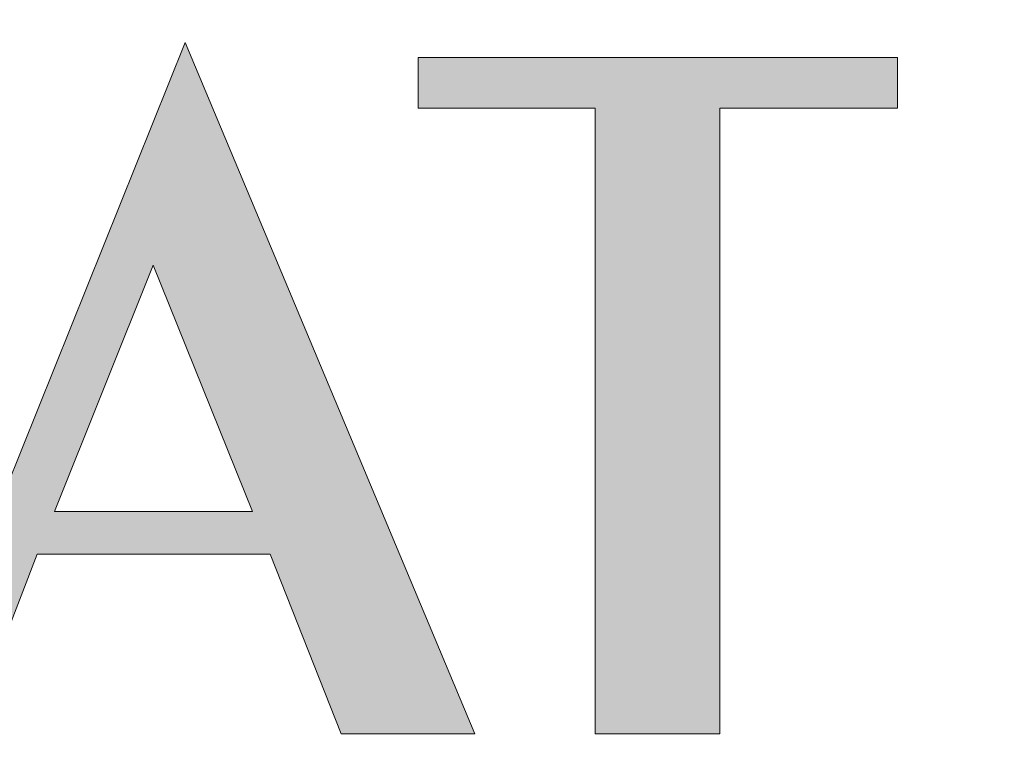
# Model space of a CAD drawing. Units: millimetres. Extents: x -32 to 251, y 41 to 239.
# Drawn here: x -22 to -11, y 222 to 230 of the extents above; entities that cross this region are included whole.
import ezdxf

# ---------------------------------------------------------------- set-up
doc = ezdxf.new("R2010")
doc.units = ezdxf.units.MM
doc.header["$MEASUREMENT"] = 0
doc.layers.add('border', color=7, linetype='Continuous')

# ---------------------------------------------------------------- blocks, each defined once
blk = doc.blocks.new('block 696')
at = {"layer": 'border', "lineweight": 0}
blk.add_lwpolyline([(-15.527, 222.406), (-14.195, 222.406), (-14.195, 229.09), (-12.297, 229.09), (-12.297, 229.632), (-17.417, 229.632), (-17.417, 229.09), (-15.527, 229.09), (-15.527, 222.406)], dxfattribs=at)
blk = doc.blocks.new('block 697')
at = {"layer": 'border', "lineweight": 0}
blk.add_lwpolyline([(-21.302, 224.783), (-20.249, 227.415), (-19.188, 224.783), (-21.302, 224.783)], dxfattribs=at)
blk = doc.blocks.new('block 698')
at = {"layer": 'border', "lineweight": 0}
blk.add_lwpolyline([(-22.873, 222.406), (-22.227, 222.406), (-21.485, 224.328), (-18.997, 224.328), (-18.239, 222.406), (-16.811, 222.406), (-19.906, 229.792), (-22.873, 222.406)], dxfattribs=at)
blk = doc.blocks.new('block 704')
at = {"layer": 'border', "lineweight": 0}
blk.add_lwpolyline([(-15.527, 222.406), (-14.195, 222.406), (-14.195, 229.09), (-12.297, 229.09), (-12.297, 229.632), (-17.417, 229.632), (-17.417, 229.09), (-15.527, 229.09), (-15.527, 222.406)], dxfattribs=at)
blk = doc.blocks.new('block 705')
at = {"layer": 'border', "lineweight": 0}
blk.add_lwpolyline([(-21.302, 224.783), (-20.249, 227.415), (-19.188, 224.783), (-21.302, 224.783)], dxfattribs=at)
blk = doc.blocks.new('block 706')
at = {"layer": 'border', "lineweight": 0}
blk.add_lwpolyline([(-22.873, 222.406), (-22.227, 222.406), (-21.485, 224.328), (-18.997, 224.328), (-18.239, 222.406), (-16.811, 222.406), (-19.906, 229.792), (-22.873, 222.406)], dxfattribs=at)
blk = doc.blocks.new('block 708')
at = {"layer": 'border', "true_color": 0xffffff}
h = blk.add_hatch(color=7, dxfattribs=at)
h.paths.add_polyline_path([(2.523, 222.406), (3.145, 222.406), (3.145, 228.212), (5.706, 222.135), (8.155, 228.212), (8.155, 222.406), (9.463, 222.406), (9.463, 229.632), (8.043, 229.632), (6.081, 224.679), (4.039, 229.632), (2.523, 229.632)])
h.paths.add_polyline_path([(-2.829, 224.783), (-1.776, 227.415), (-0.723, 224.783)])
h.paths.add_polyline_path([(-4.408, 222.406), (-3.762, 222.406), (-3.02, 224.328), (-0.524, 224.328), (0.226, 222.406), (1.662, 222.406), (-1.433, 229.792)])
h.paths.add_polyline_path([(-9.641, 225.812), (-6.61, 225.812), (-6.61, 222.406), (-5.277, 222.406), (-5.277, 229.632), (-6.61, 229.632), (-6.61, 226.346), (-9.641, 226.346), (-9.641, 229.632), (-10.981, 229.632), (-10.981, 222.406), (-9.641, 222.406)])
h.paths.add_polyline_path([(-15.527, 222.406), (-14.195, 222.406), (-14.195, 229.09), (-12.297, 229.09), (-12.297, 229.632), (-17.417, 229.632), (-17.417, 229.09), (-15.527, 229.09)])
h.paths.add_polyline_path([(-21.302, 224.783), (-20.249, 227.415), (-19.188, 224.783)])
h.paths.add_polyline_path([(-22.873, 222.406), (-22.227, 222.406), (-21.485, 224.328), (-18.997, 224.328), (-18.239, 222.406), (-16.811, 222.406), (-19.906, 229.792)])
h.paths.add_polyline_path([(-23.336, 223.315), (-28.608, 223.315), (-28.608, 234.578), (-30.866, 234.578), (-30.866, 222.406), (-23.336, 222.406)])
at = {"layer": 'border', "lineweight": 0}
for points in [[(-22.873, 222.406), (-22.227, 222.406), (-21.485, 224.328), (-18.997, 224.328), (-18.239, 222.406), (-16.811, 222.406), (-19.906, 229.792), (-22.873, 222.406), (-22.873, 222.406)], [(-15.527, 222.406), (-14.195, 222.406), (-14.195, 229.09), (-12.297, 229.09), (-12.297, 229.632), (-17.417, 229.632), (-17.417, 229.09), (-15.527, 229.09), (-15.527, 222.406), (-15.527, 222.406)], [(-21.302, 224.783), (-20.249, 227.415), (-19.188, 224.783), (-21.302, 224.783), (-21.302, 224.783)]]:
    blk.add_lwpolyline(points, dxfattribs=at)

msp = doc.modelspace()

# ---------------------------------------------------------------- block references
at = {"layer": 'border'}
for name in ['block 708', 'block 698', 'block 706', 'block 696', 'block 704', 'block 697', 'block 705']:
    msp.add_blockref(name, (0, 0), dxfattribs=at)

doc.saveas('drawing.dxf')
